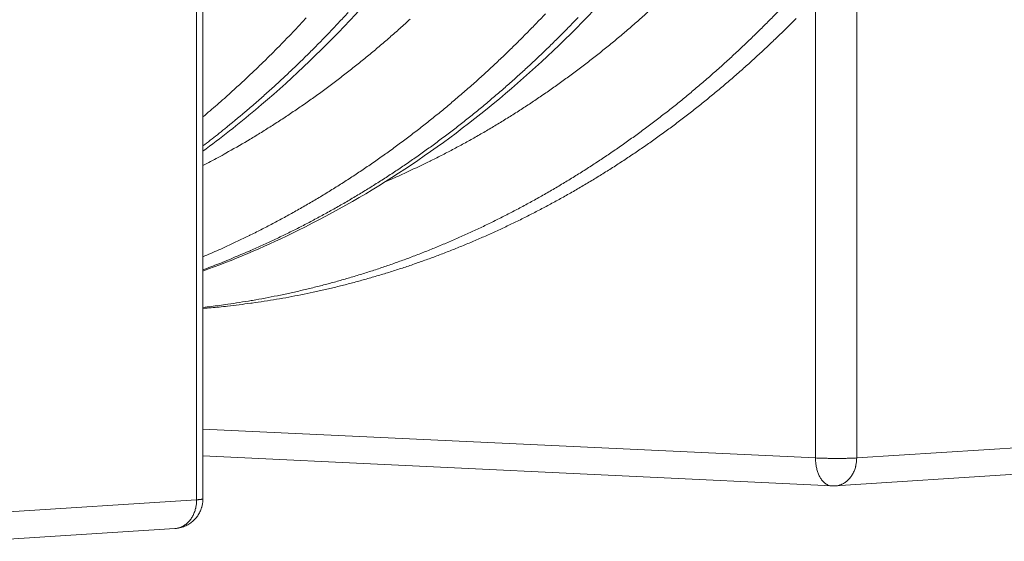
# Model space of a CAD drawing. Units: millimetres. Extents: x 335 to 12216, y 221 to 8485.
# Drawn here: x 11031 to 11668, y 5040 to 5378 of the extents above; entities that cross this region are included whole.
import ezdxf

# ---------------------------------------------------------------- set-up
doc = ezdxf.new("R2010")
doc.units = ezdxf.units.MM
doc.header["$LTSCALE"] = 42
doc.layers.add('Visible (ISO)', color=7, linetype='Continuous', lineweight=9)
doc.layers.add('Visible Narrow (ISO)', color=7, linetype='Continuous', lineweight=9)

msp = doc.modelspace()

# ---------------------------------------------------------------- linework, layer by layer
at = {"layer": 'Visible (ISO)'}
for p, q in [((11149.33, 5067.69), (11149.33, 5451.02)), ((11556.41, 5076.01), (11149.33, 5095.47)), ((11558.56, 5076.02), (11678.63, 5083.76)), ((11558.56, 5076.02), (11556.41, 5076.01)), ((11002.47, 5040.19), (11131.22, 5048.48))]:
    msp.add_line(p, q, dxfattribs=at)
at = {"layer": 'Visible (ISO)', "flags": 128}
for points in [[(11149.33, 5190.88, 0.003657), (11159.84, 5191.81, 0.007113), (11165.23, 5192.4, 0.000208), (11180.26, 5194.27, 0.003657), (11181.11, 5194.39, 0.00365), (11189.05, 5195.56, 0.00365), (11196.97, 5196.84, 0.003639), (11204.89, 5198.25, 0.003641), (11212.78, 5199.77, 0.003626), (11220.68, 5201.4, 0.003629), (11228.55, 5203.16, 0.003612), (11236.42, 5205.03, 0.003615), (11244.26, 5207.02, 0.003595), (11252.11, 5209.12, 0.003599), (11259.91, 5211.34, 0.003576), (11267.72, 5213.68, 0.003581), (11275.48, 5216.13, 0.003556), (11283.25, 5218.7, 0.003562), (11290.97, 5221.38, 0.003533), (11298.7, 5224.19, 0.003541), (11306.37, 5227.1, 0.00351), (11314.05, 5230.13, 0.003518), (11321.67, 5233.27, 0.003485), (11329.3, 5236.54, 0.003494), (11336.87, 5239.9, 0.003458), (11344.44, 5243.4, 0.003468), (11351.94, 5246.98, 0.003431), (11359.45, 5250.71, 0.003441), (11366.89, 5254.52, 0.003402), (11374.33, 5258.47, 0.003413), (11381.7, 5262.5, 0.003373), (11389.07, 5266.67, 0.003384), (11396.37, 5270.93, 0.003343), (11403.67, 5275.32, 0.003354), (11410.88, 5279.8, 0.003312), (11418.1, 5284.41, 0.003324), (11425.24, 5289.1, 0.00328), (11432.38, 5293.93, 0.003293), (11439.42, 5298.83, 0.003249), (11446.47, 5303.88, 0.003261), (11453.43, 5308.99, 0.003216), (11460.39, 5314.25, 0.003229), (11467.25, 5319.58, 0.003184), (11474.12, 5325.05, 0.003197), (11480.88, 5330.58, 0.003152), (11487.64, 5336.25, 0.003165), (11494.31, 5341.99, 0.003119), (11500.96, 5347.87, 0.003132), (11507.52, 5353.81, 0.003087), (11514.07, 5359.89, 0.0031), (11520.52, 5366.03, 0.003055), (11521.1, 5366.6, 0.000145), (11533.29, 5378.64, 0.005946)], [(11149.33, 5067.69, -0.018899), (11149.26, 5065.85, -0.032859), (11149.11, 5064.8, -0.004933), (11148.61, 5062.55, -0.018903), (11148.46, 5061.97, -0.01892), (11147.97, 5060.61, -0.018919), (11147.39, 5059.28, -0.018913), (11146.7, 5058, -0.018918), (11145.93, 5056.78, -0.01889), (11145.06, 5055.61, -0.018902), (11144.1, 5054.52, -0.018854), (11143.06, 5053.5, -0.018871), (11141.96, 5052.57, -0.018808), (11140.78, 5051.71, -0.018829), (11139.54, 5050.95, -0.018756), (11138.24, 5050.28, -0.018779), (11136.9, 5049.72, -0.018703), (11136.34, 5049.52, -0.00484), (11134.11, 5048.89, -0.032548), (11133.07, 5048.67, -0.018702), (11131.22, 5048.48)]]:
    msp.add_lwpolyline(points, format="xyb", dxfattribs=at)
at = {"layer": 'Visible (ISO)'}
for points, knots in [([(11614.23, 5775.08), (11606.18, 5744.68), (11596.78, 5714.8), (11575.44, 5656.66), (11563.48, 5628.32), (11537.19, 5573.58), (11522.82, 5547.1), (11491.9, 5496.39), (11475.32, 5472.1), (11440.17, 5426.04), (11421.58, 5404.22), (11382.67, 5363.36), (11362.31, 5344.27), (11320.15, 5309.09), (11298.3, 5292.95), (11253.43, 5263.84), (11230.37, 5250.82), (11187.97, 5230.29), (11168.77, 5222.18), (11149.33, 5215.14)], [0, 0, 0, 0, 7.511925, 7.511925, 15.01625, 15.01625, 22.518871, 22.518871, 30.017907, 30.017907, 37.510589, 37.510589, 44.993275, 44.993275, 52.461766, 52.461766, 59.912013, 59.912013, 65.888048, 65.888048, 65.888048, 65.888048]), ([(11456.82, 5772.69), (11448.77, 5741.98), (11439.36, 5711.78), (11418, 5653.03), (11406.03, 5624.4), (11379.69, 5569.07), (11365.3, 5542.31), (11334.33, 5491.07), (11317.71, 5466.51), (11282.49, 5419.96), (11263.86, 5397.9), (11224.86, 5356.6), (11204.45, 5337.29), (11172.18, 5310.14), (11160.85, 5301.19), (11149.33, 5292.66)], [0, 0, 0, 0, 7.512186, 7.512186, 15.016847, 15.016847, 22.519963, 22.519963, 30.019639, 30.019639, 37.513033, 37.513033, 44.99636, 44.99636, 48.924837, 48.924837, 48.924837, 48.924837]), ([(11132.24, 5767.86), (11124.19, 5736.48), (11114.78, 5705.65), (11093.38, 5645.64), (11081.38, 5616.38), (11054.99, 5559.86), (11040.55, 5532.52), (11009.48, 5480.15), (10992.8, 5455.05), (10957.45, 5407.47), (10938.74, 5384.92), (10899.58, 5342.7), (10879.08, 5322.96), (10836.62, 5286.59), (10814.61, 5269.89), (10769.41, 5239.78), (10746.17, 5226.31), (10698.83, 5202.77), (10674.67, 5192.66), (10625.81, 5175.91), (10601.05, 5169.23), (10571.55, 5163.38), (10566.98, 5162.53), (10562.4, 5161.74)], [0, 0, 0, 0, 7.512672, 7.512672, 15.017988, 15.017988, 22.522124, 22.522124, 30.02316, 30.02316, 37.518117, 37.518117, 45.002906, 45.002906, 52.472618, 52.472618, 59.922306, 59.922306, 67.348297, 67.348297, 74.749764, 74.749764, 76.105425, 76.105425, 76.105425, 76.105425])]:
    msp.add_open_spline(points, degree=3, knots=knots, dxfattribs=at)
at = {"layer": 'Visible Narrow (ISO)'}
for p, q in [((11145.23, 5067.07), (11145.23, 5445.36)), ((11572.48, 5409.66), (11572.48, 5094.13)), ((11545.82, 5094.13), (11545.82, 5391.64)), ((11545.82, 5094.13), (11149.33, 5112.75)), ((11572.48, 5094.13), (11692.52, 5101.73)), ((11016.5, 5058.91), (11145.23, 5067.07))]:
    msp.add_line(p, q, dxfattribs=at)
at = {"layer": 'Visible Narrow (ISO)', "flags": 128}
for points in [[(11149.33, 5314.93, 0.003219), (11158.53, 5322.78, 0.006297), (11163.16, 5326.88, 0.000162), (11176.12, 5338.68, 0.003219), (11176.76, 5339.27, 0.003167), (11183.51, 5345.66, 0.003182), (11190.14, 5352.09, 0.003131), (11196.76, 5358.69, 0.003146), (11203.27, 5365.34, 0.003095), (11209.77, 5372.14, 0.00311), (11216.16, 5378.99, 0.003059)], [(11243.31, 5382.52, -0.003077), (11237, 5375.7, -0.003063), (11230.58, 5368.92, -0.003113), (11224.14, 5362.3, -0.003098), (11217.6, 5355.73, -0.003148), (11211.05, 5349.32, -0.003133), (11204.39, 5342.95, -0.003184), (11197.72, 5336.75, -0.003169), (11190.95, 5330.6, -0.00322), (11184.17, 5324.6, -0.003205), (11177.28, 5318.67, -0.003256), (11176.61, 5318.11, -0.000166), (11163.41, 5307.17, -0.006367), (11158.69, 5303.37, -0.003256), (11149.33, 5296.11)], [(11149.33, 5224.36, 0.003545), (11159.59, 5228.8, 0.006912), (11164.81, 5231.19, 0.000196), (11179.37, 5238.12, 0.003545), (11180.17, 5238.51, 0.003504), (11187.82, 5242.35, 0.003516), (11195.39, 5246.29, 0.003473), (11202.98, 5250.37, 0.003485), (11210.48, 5254.55, 0.003441), (11217.99, 5258.86, 0.003454), (11225.42, 5263.26, 0.003408), (11232.85, 5267.81, 0.003421), (11240.19, 5272.44, 0.003375), (11247.55, 5277.22, 0.003388), (11254.8, 5282.07, 0.003341), (11262.07, 5287.08, 0.003354), (11269.24, 5292.16, 0.003306), (11276.41, 5297.39, 0.00332), (11283.48, 5302.69, 0.003271), (11290.56, 5308.14, 0.003285), (11297.53, 5313.66, 0.003237), (11304.51, 5319.33, 0.003251), (11311.38, 5325.06, 0.003202), (11318.25, 5330.95, 0.003216), (11325.02, 5336.89, 0.003167), (11331.78, 5342.99, 0.003181), (11338.44, 5349.15, 0.003132), (11345.08, 5355.46, 0.003146), (11351.62, 5361.82, 0.003098), (11358.15, 5368.34, 0.003112), (11364.57, 5374.91, 0.003063), (11370.98, 5381.63, 0.003078)], [(11392.11, 5379.24, -0.003069), (11385.8, 5372.7, -0.003055), (11379.37, 5366.22, -0.003102), (11372.94, 5359.88, -0.003088), (11366.39, 5353.6, -0.003136), (11359.85, 5347.46, -0.003122), (11353.19, 5341.38, -0.00317), (11346.53, 5335.45, -0.003156), (11339.77, 5329.58, -0.003204), (11333.01, 5323.85, -0.00319), (11326.14, 5318.19, -0.003238), (11319.27, 5312.68, -0.003224), (11312.31, 5307.23, -0.003271), (11305.35, 5301.92, -0.003258), (11298.28, 5296.69, -0.003305), (11291.23, 5291.6, -0.003291), (11284.08, 5286.59, -0.003338), (11276.93, 5281.72, -0.003325), (11269.69, 5276.93, -0.00337), (11262.46, 5272.28, -0.003357), (11255.14, 5267.71, -0.003402), (11247.83, 5263.28, -0.00339), (11240.43, 5258.94, -0.003433), (11233.04, 5254.73, -0.003421), (11225.57, 5250.62, -0.003463), (11218.11, 5246.64, -0.003452), (11210.57, 5242.75, -0.003492), (11203.04, 5239, -0.003481), (11195.43, 5235.34, -0.003519), (11187.84, 5231.82, -0.00351), (11180.18, 5228.4, -0.003546), (11179.37, 5228.06, -0.000196), (11164.8, 5221.92, -0.006912), (11159.59, 5219.81, -0.003545), (11149.33, 5215.91)], [(11149.33, 5191.57, 0.0037), (11159.97, 5192.85, 0.007195), (11165.42, 5193.62, 0.000213), (11180.61, 5196.01, 0.0037), (11181.48, 5196.15, 0.003689), (11189.51, 5197.6, 0.00369), (11197.51, 5199.16, 0.003675), (11205.51, 5200.85, 0.003678), (11213.48, 5202.65, 0.00366), (11221.46, 5204.58, 0.003664), (11229.4, 5206.63, 0.003642), (11237.34, 5208.79, 0.003647), (11245.24, 5211.08, 0.003623), (11253.15, 5213.48, 0.003628), (11261.01, 5216, 0.003601), (11268.88, 5218.65, 0.003608), (11276.7, 5221.41, 0.003578), (11284.52, 5224.29, 0.003586), (11292.29, 5227.28, 0.003553), (11300.06, 5230.41, 0.003562), (11307.77, 5233.63, 0.003527), (11315.49, 5236.99, 0.003536), (11323.15, 5240.45, 0.0035), (11330.81, 5244.04, 0.00351), (11338.4, 5247.73, 0.003471), (11345.99, 5251.56, 0.003482), (11353.51, 5255.48, 0.003442), (11361.04, 5259.54, 0.003453), (11368.49, 5263.68, 0.003411), (11375.94, 5267.97, 0.003423), (11383.32, 5272.35, 0.00338), (11390.69, 5276.86, 0.003392), (11397.98, 5281.46, 0.003348), (11405.28, 5286.2, 0.00336), (11412.49, 5291.02, 0.003315), (11419.69, 5295.98, 0.003328), (11426.81, 5301.02, 0.003282), (11433.93, 5306.2, 0.003295), (11440.95, 5311.46, 0.003249), (11447.97, 5316.86, 0.003262), (11454.89, 5322.33, 0.003216), (11461.82, 5327.94, 0.003229), (11468.64, 5333.62, 0.003182), (11475.45, 5339.45, 0.003196), (11482.17, 5345.34, 0.003149), (11488.88, 5351.38, 0.003162), (11495.48, 5357.48, 0.003116), (11502.08, 5363.72, 0.003129), (11508.57, 5370.02, 0.003083), (11515.05, 5376.46, 0.003096), (11521.42, 5382.96, 0.00305)], [(11437.3, 5382.77, -0.003277), (11430.78, 5376.95, -0.003263), (11424.14, 5371.19, -0.003313), (11417.5, 5365.58, -0.003298), (11410.76, 5360.03, -0.003349), (11404.02, 5354.64, -0.003334), (11397.18, 5349.3, -0.003384), (11390.34, 5344.12, -0.00337), (11383.4, 5339.01, -0.003419), (11376.46, 5334.04, -0.003405), (11369.43, 5329.15, -0.003453), (11362.4, 5324.4, -0.00344), (11355.28, 5319.74, -0.003487), (11348.17, 5315.21, -0.003474), (11340.96, 5310.77, -0.00352), (11333.77, 5306.47, -0.003508), (11326.48, 5302.26, -0.003553), (11319.21, 5298.19, -0.00354), (11311.85, 5294.21, -0.003584), (11304.51, 5290.36, -0.003572), (11297.08, 5286.62, -0.003614), (11296.29, 5286.23, -0.000203), (11282.18, 5279.49, -0.007042), (11277.11, 5277.16, -0.003614), (11267.15, 5272.83)], [(11283.45, 5378.2, -0.003271), (11276.81, 5372.18, -0.003324), (11270.18, 5366.32, -0.003309), (11263.43, 5360.52, -0.003362), (11256.68, 5354.87, -0.003346), (11249.83, 5349.29, -0.003399), (11242.97, 5343.86, -0.003384), (11236.02, 5338.5, -0.003437), (11229.06, 5333.3, -0.003422), (11222.01, 5328.16, -0.003474), (11214.96, 5323.18, -0.003459), (11207.81, 5318.28, -0.00351), (11200.67, 5313.52, -0.003496), (11193.44, 5308.85, -0.003546), (11186.21, 5304.33, -0.003532), (11178.89, 5299.89, -0.003581), (11178.12, 5299.43, -0.0002), (11164.19, 5291.39, -0.006982), (11159.19, 5288.6, -0.00358), (11149.33, 5283.37)], [(11545.82, 5094.13, 0.001268), (11547.53, 5094.05, 0.002618), (11548.35, 5094.02, 0.000026), (11551.05, 5093.94, 0.001248), (11551.1, 5093.94, 0.001063), (11552.59, 5093.91, 0.00111), (11554, 5093.88, 0.001024), (11555.5, 5093.86, 0.00104), (11556.98, 5093.84, 0.001036), (11558.47, 5093.83, 0.001023), (11559.97, 5093.83, 0.001099), (11561.39, 5093.83, 0.001055), (11562.88, 5093.84, 0.001227), (11564.22, 5093.86, 0.001142), (11565.66, 5093.88, 0.001451), (11566.87, 5093.91, 0.001301), (11568.22, 5093.94, 0.001835), (11568.29, 5093.94, 0.000059), (11570.51, 5094.02, 0.004032), (11571.14, 5094.05, 0.001888), (11572.48, 5094.13)], [(11556.41, 5076.01, -0.029316), (11555.34, 5076.13, -0.049025), (11554.72, 5076.3, -0.010805), (11553.52, 5076.79, -0.029342), (11553.09, 5077.01, -0.024438), (11552.27, 5077.55, -0.02583), (11551.55, 5078.13, -0.020676), (11550.79, 5078.87, -0.022114), (11550.13, 5079.62, -0.017586), (11549.45, 5080.55, -0.018856), (11548.88, 5081.45, -0.015249), (11548.3, 5082.54, -0.016264), (11547.81, 5083.59, -0.01356), (11547.34, 5084.81, -0.014319), (11546.96, 5085.99, -0.012397), (11546.6, 5087.3, -0.012926), (11546.33, 5088.58, -0.011661), (11546.26, 5088.98, -0.002041), (11545.95, 5091.31, -0.021238), (11545.86, 5092.31, -0.011756), (11545.82, 5094.13)], [(11572.48, 5094.13, -0.015424), (11572.42, 5092.35, -0.027261), (11572.31, 5091.36, -0.003392), (11571.91, 5089.15, -0.015376), (11571.81, 5088.66, -0.016293), (11571.45, 5087.38, -0.01595), (11570.99, 5086.1, -0.017183), (11570.48, 5084.91, -0.016751), (11569.87, 5083.73, -0.018261), (11569.22, 5082.66, -0.01776), (11568.47, 5081.61, -0.019466), (11567.7, 5080.67, -0.018936), (11566.83, 5079.78, -0.0207), (11565.94, 5078.99, -0.020192), (11564.97, 5078.27, -0.021813), (11563.99, 5077.66, -0.021393), (11562.94, 5077.13, -0.022628), (11562.45, 5076.93, -0.006792), (11560.79, 5076.37, -0.038565), (11559.98, 5076.18, -0.022561), (11558.56, 5076.02)], [(11131.22, 5048.48, 0.022966), (11132.65, 5048.64, 0.039196), (11133.47, 5048.84, 0.007012), (11135.14, 5049.41, 0.023037), (11135.63, 5049.61, 0.021621), (11136.69, 5050.16, 0.022095), (11137.67, 5050.78, 0.020271), (11138.65, 5051.53, 0.020837), (11139.54, 5052.33, 0.018883), (11140.42, 5053.25, 0.019467), (11141.2, 5054.21, 0.017606), (11141.95, 5055.29, 0.018149), (11142.61, 5056.39, 0.016525), (11143.22, 5057.61, 0.016989), (11143.73, 5058.82, 0.015679), (11144.19, 5060.14, 0.016042), (11144.56, 5061.45, 0.015078), (11144.66, 5061.94, 0.003273), (11145.06, 5064.22, 0.026786), (11145.17, 5065.24, 0.01513), (11145.23, 5067.07)], [(11145.23, 5067.07, 0.003964), (11146.14, 5067.13, 0.006862), (11146.67, 5067.17, 0.000267), (11147.73, 5067.28, 0.003249), (11147.82, 5067.29, 0.00896), (11148.09, 5067.33, 0.004297), (11148.65, 5067.42, 0.022631), (11148.9, 5067.47, 0.021475), (11149.16, 5067.55, 0.085343), (11149.21, 5067.58, 0.031184), (11149.33, 5067.69)]]:
    msp.add_lwpolyline(points, format="xyb", dxfattribs=at)

doc.saveas('drawing.dxf')
